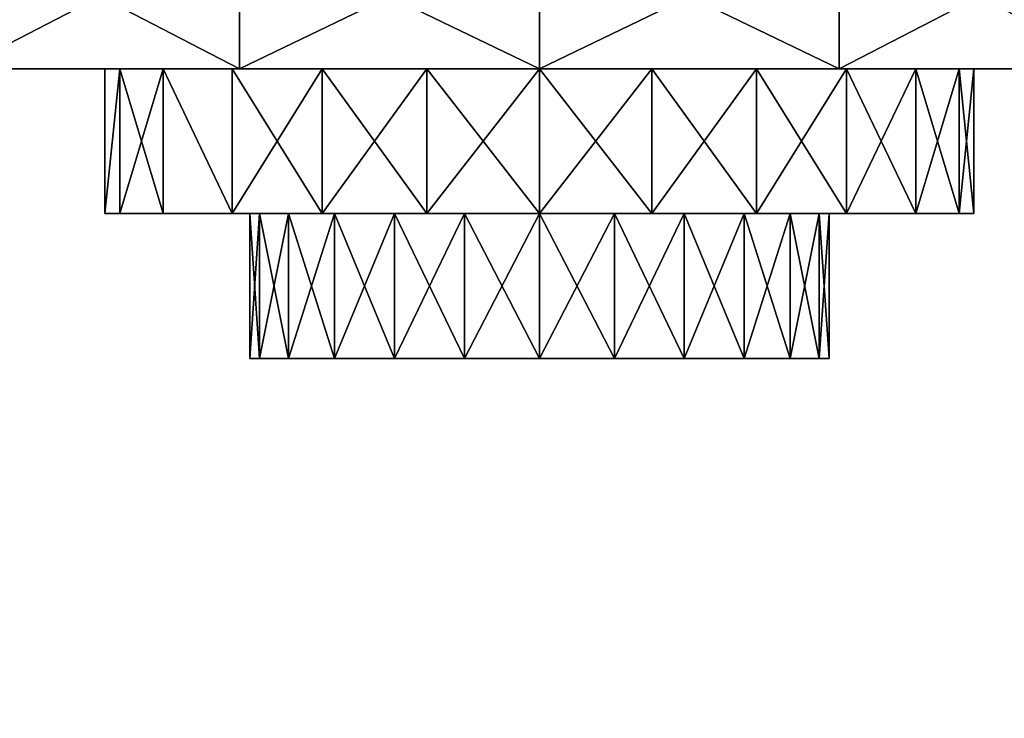
# Model space of a CAD drawing. Extents: x 499 to 629, y 0 to 47.
# Drawn here: x 540 to 542, y 4 to 6 of the extents above; entities that cross this region are included whole.
import ezdxf

# ---------------------------------------------------------------- set-up
doc = ezdxf.new("R2010")
doc.units = 0
doc.header["$LTSCALE"] = 25.4
doc.layers.get('0').update_dxf_attribs({"color": 13, "linetype": 'CONTINUOUS'})
doc.layers.add('CAPA_1', color=7, linetype='CONTINUOUS')

# ---------------------------------------------------------------- blocks, each defined once
blk = doc.blocks.new('CAJON')
at = {"color": 0}
mesh = blk.add_polyface(dxfattribs=at)
corners = [(120, 46), (0, 1), (0, 46), (120, 1)]
mesh.append_faces([[corners[k] for k in face] for face in [(0, 1, 2), (1, 0, 3)]], dxfattribs={"vtx0": -1, "color": 0})
mesh = blk.add_polyface(dxfattribs=at)
corners = [(120, 1, 25), (0, 46, 25), (0, 1, 25), (120, 46, 25)]
mesh.append_faces([[corners[k] for k in face] for face in [(0, 1, 2), (1, 0, 3)]], dxfattribs={"vtx0": -1, "color": 0})
mesh = blk.add_polyface(dxfattribs=at)
corners = [(117.5, 1, 2.5), (2.5, 46, 2.5), (2.5, 1, 2.5), (117.5, 46, 2.5)]
mesh.append_faces([[corners[k] for k in face] for face in [(0, 1, 2), (1, 0, 3)]], dxfattribs={"vtx0": -1, "color": 0})
mesh = blk.add_polyface(dxfattribs=at)
corners = [(117.5, 46, 22.5), (2.5, 1, 22.5), (2.5, 46, 22.5), (117.5, 1, 22.5)]
mesh.append_faces([[corners[k] for k in face] for face in [(0, 1, 2), (1, 0, 3)]], dxfattribs={"vtx0": -1, "color": 0})
blk = doc.blocks.new('CAJON3')
at = {"color": 0}
mesh = blk.add_polyface(dxfattribs=at)
corners = [(40, 1, 70), (0, 46, 70), (0, 1, 70), (40, 46, 70)]
mesh.append_faces([[corners[k] for k in face] for face in [(0, 1, 2), (1, 0, 3)]], dxfattribs={"vtx0": -1, "color": 0})
mesh = blk.add_polyface(dxfattribs=at)
corners = [(40, 46), (0, 1), (0, 46), (40, 1)]
mesh.append_faces([[corners[k] for k in face] for face in [(0, 1, 2), (1, 0, 3)]], dxfattribs={"vtx0": -1, "color": 0})
mesh = blk.add_polyface(dxfattribs=at)
corners = [(37.5, 46, 67.5), (2.5, 1, 67.5), (2.5, 46, 67.5), (37.5, 1, 67.5)]
mesh.append_faces([[corners[k] for k in face] for face in [(0, 1, 2), (1, 0, 3)]], dxfattribs={"vtx0": -1, "color": 0})
mesh = blk.add_polyface(dxfattribs=at)
corners = [(37.5, 1, 2.5), (2.5, 46, 2.5), (2.5, 1, 2.5), (37.5, 46, 2.5)]
mesh.append_faces([[corners[k] for k in face] for face in [(0, 1, 2), (1, 0, 3)]], dxfattribs={"vtx0": -1, "color": 0})
blk = doc.blocks.new('TIRADOR1')
at = {"layer": 'CAPA_1', "color": 0}
for p, q in [((1.9824, 0.75, 0.5681), (1.9824, 0.5, 0.5681)), ((1.9824, 0.75, 4.4319), (1.9824, 0.5, 4.4319)), ((1.9824, 0.75, 4.4319), (1.9824, 0.5, 4.4319)), ((1.9824, 0.75, 0.5681), (1.9824, 0.5, 0.5681)), ((2.5, 0.75, 0.5), (2.5, 0.5, 0.5)), ((2.5, 0.75, 4.5), (2.5, 0.5, 4.5)), ((2.5, 0.75, 0.5), (2.5, 0.5, 0.5)), ((2.5, 0.75, 4.5), (2.5, 0.5, 4.5)), ((3.0176, 0.75, 0.5681), (3.0176, 0.5, 0.5681)), ((3.0176, 0.75, 0.5681), (3.0176, 0.5, 0.5681)), ((3.0176, 0.75, 4.4319), (3.0176, 0.5, 4.4319)), ((3.0176, 0.75, 4.4319), (3.0176, 0.5, 4.4319)), ((1.75, 0.25, 2.5), (1.75, 0.5, 2.5)), ((1.75, 0.25, 2.5), (1.75, 0.5, 2.5)), ((1.7756, 0.25, 2.3059), (1.7756, 0.5, 2.3059)), ((1.7756, 0.25, 2.3059), (1.7756, 0.5, 2.3059)), ((1.7756, 0.25, 2.6941), (1.7756, 0.5, 2.6941)), ((1.7756, 0.25, 2.6941), (1.7756, 0.5, 2.6941)), ((1.8505, 0.25, 2.125), (1.8505, 0.5, 2.125)), ((1.8505, 0.25, 2.125), (1.8505, 0.5, 2.125)), ((1.8505, 0.25, 2.875), (1.8505, 0.5, 2.875)), ((1.8505, 0.25, 2.875), (1.8505, 0.5, 2.875)), ((1.9697, 0.25, 1.9697), (1.9697, 0.5, 1.9697)), ((1.9697, 0.25, 1.9697), (1.9697, 0.5, 1.9697)), ((1.9697, 0.25, 3.0303), (1.9697, 0.5, 3.0303)), ((1.9697, 0.25, 3.0303), (1.9697, 0.5, 3.0303)), ((2.125, 0.25, 1.8505), (2.125, 0.5, 1.8505)), ((2.125, 0.25, 1.8505), (2.125, 0.5, 1.8505)), ((2.125, 0.25, 3.1495), (2.125, 0.5, 3.1495)), ((2.125, 0.25, 3.1495), (2.125, 0.5, 3.1495)), ((2.3059, 0.25, 3.2244), (2.3059, 0.5, 3.2244)), ((2.3059, 0.25, 1.7756), (2.3059, 0.5, 1.7756)), ((2.3059, 0.25, 1.7756), (2.3059, 0.5, 1.7756)), ((2.3059, 0.25, 3.2244), (2.3059, 0.5, 3.2244)), ((2.5, 0.25, 3.25), (2.5, 0.5, 3.25)), ((2.5, 0.25, 3.25), (2.5, 0.5, 3.25)), ((2.5, 0.25, 1.75), (2.5, 0.5, 1.75)), ((2.5, 0.25, 1.75), (2.5, 0.5, 1.75)), ((2.6941, 0.25, 3.2244), (2.6941, 0.5, 3.2244)), ((2.6941, 0.25, 3.2244), (2.6941, 0.5, 3.2244)), ((2.6941, 0.25, 1.7756), (2.6941, 0.5, 1.7756)), ((2.6941, 0.25, 1.7756), (2.6941, 0.5, 1.7756)), ((2.875, 0.25, 3.1495), (2.875, 0.5, 3.1495)), ((2.875, 0.25, 3.1495), (2.875, 0.5, 3.1495)), ((2.875, 0.25, 1.8505), (2.875, 0.5, 1.8505)), ((2.875, 0.25, 1.8505), (2.875, 0.5, 1.8505)), ((3.0303, 0.25, 3.0303), (3.0303, 0.5, 3.0303)), ((3.0303, 0.25, 3.0303), (3.0303, 0.5, 3.0303)), ((3.0303, 0.25, 1.9697), (3.0303, 0.5, 1.9697)), ((3.0303, 0.25, 1.9697), (3.0303, 0.5, 1.9697)), ((3.1495, 0.25, 2.875), (3.1495, 0.5, 2.875)), ((3.1495, 0.25, 2.875), (3.1495, 0.5, 2.875)), ((3.1495, 0.25, 2.125), (3.1495, 0.5, 2.125)), ((3.1495, 0.25, 2.125), (3.1495, 0.5, 2.125)), ((3.2244, 0.25, 2.6941), (3.2244, 0.5, 2.6941)), ((3.2244, 0.25, 2.6941), (3.2244, 0.5, 2.6941)), ((3.2244, 0.25, 2.3059), (3.2244, 0.5, 2.3059)), ((3.2244, 0.25, 2.3059), (3.2244, 0.5, 2.3059)), ((3.25, 0.25, 2.5), (3.25, 0.5, 2.5)), ((3.25, 0.25, 2.5), (3.25, 0.5, 2.5)), ((2, 0.25, 2.5), (2, 0, 2.5)), ((2, 0.25, 2.5), (2, 0, 2.5)), ((2.017, 0.25, 2.6294), (2.017, 0, 2.6294)), ((2.017, 0.25, 2.6294), (2.017, 0, 2.6294)), ((2.017, 0.25, 2.3706), (2.017, 0, 2.3706)), ((2.017, 0.25, 2.3706), (2.017, 0, 2.3706)), ((2.067, 0.25, 2.75), (2.067, 0, 2.75)), ((2.067, 0.25, 2.75), (2.067, 0, 2.75)), ((2.067, 0.25, 2.25), (2.067, 0, 2.25)), ((2.067, 0.25, 2.25), (2.067, 0, 2.25)), ((2.1464, 0.25, 2.8536), (2.1464, 0, 2.8536)), ((2.1464, 0.25, 2.8536), (2.1464, 0, 2.8536)), ((2.1464, 0.25, 2.1464), (2.1464, 0, 2.1464)), ((2.1464, 0.25, 2.1464), (2.1464, 0, 2.1464)), ((2.25, 0.25, 2.933), (2.25, 0, 2.933)), ((2.25, 0.25, 2.933), (2.25, 0, 2.933)), ((2.25, 0.25, 2.067), (2.25, 0, 2.067)), ((2.25, 0.25, 2.067), (2.25, 0, 2.067)), ((2.3706, 0.25, 2.983), (2.3706, 0, 2.983)), ((2.3706, 0.25, 2.983), (2.3706, 0, 2.983)), ((2.3706, 0.25, 2.017), (2.3706, 0, 2.017)), ((2.3706, 0.25, 2.017), (2.3706, 0, 2.017)), ((2.5, 0.25, 3), (2.5, 0, 3)), ((2.5, 0.25, 2), (2.5, 0, 2)), ((2.5, 0.25, 2), (2.5, 0, 2)), ((2.5, 0.25, 3), (2.5, 0, 3)), ((2.6294, 0.25, 2.017), (2.6294, 0, 2.017)), ((2.6294, 0.25, 2.017), (2.6294, 0, 2.017)), ((2.6294, 0.25, 2.983), (2.6294, 0, 2.983)), ((2.6294, 0.25, 2.983), (2.6294, 0, 2.983)), ((2.75, 0.25, 2.067), (2.75, 0, 2.067)), ((2.75, 0.25, 2.067), (2.75, 0, 2.067)), ((2.75, 0.25, 2.933), (2.75, 0, 2.933)), ((2.75, 0.25, 2.933), (2.75, 0, 2.933)), ((2.8536, 0.25, 2.1464), (2.8536, 0, 2.1464)), ((2.8536, 0.25, 2.1464), (2.8536, 0, 2.1464)), ((2.8536, 0.25, 2.8536), (2.8536, 0, 2.8536)), ((2.8536, 0.25, 2.8536), (2.8536, 0, 2.8536)), ((2.933, 0.25, 2.25), (2.933, 0, 2.25)), ((2.933, 0.25, 2.25), (2.933, 0, 2.25)), ((2.933, 0.25, 2.75), (2.933, 0, 2.75)), ((2.933, 0.25, 2.75), (2.933, 0, 2.75)), ((2.983, 0.25, 2.3706), (2.983, 0, 2.3706)), ((2.983, 0.25, 2.3706), (2.983, 0, 2.3706)), ((2.983, 0.25, 2.6294), (2.983, 0, 2.6294)), ((2.983, 0.25, 2.6294), (2.983, 0, 2.6294)), ((3, 0.25, 2.5), (3, 0, 2.5)), ((3, 0.25, 2.5), (3, 0, 2.5))]:
    blk.add_line(p, q, dxfattribs=at)
at = {"color": 0}
mesh = blk.add_polyface(dxfattribs=at)
corners = [(1.9824, 0.5, 4.4319), (1.5, 0.75, 4.2321), (1.5, 0.5, 4.2321), (1.9824, 0.75, 4.4319)]
mesh.append_faces([[corners[k] for k in face] for face in [(0, 1, 2), (1, 0, 3)]], dxfattribs={"vtx0": -1, "color": 0})
mesh = blk.add_polyface(dxfattribs=at)
corners = [(1.9824, 0.75, 0.5681), (1.5, 0.5, 0.7679), (1.5, 0.75, 0.7679), (1.9824, 0.5, 0.5681)]
mesh.append_faces([[corners[k] for k in face] for face in [(0, 1, 2), (1, 0, 3)]], dxfattribs={"vtx0": -1, "color": 0})
mesh = blk.add_polyface(dxfattribs=at)
corners = [(2.5, 0.75, 0.5), (1.9824, 0.5, 0.5681), (1.9824, 0.75, 0.5681), (2.5, 0.5, 0.5)]
mesh.append_faces([[corners[k] for k in face] for face in [(0, 1, 2), (1, 0, 3)]], dxfattribs={"vtx0": -1, "color": 0})
mesh = blk.add_polyface(dxfattribs=at)
corners = [(2.5, 0.5, 4.5), (1.9824, 0.75, 4.4319), (1.9824, 0.5, 4.4319), (2.5, 0.75, 4.5)]
mesh.append_faces([[corners[k] for k in face] for face in [(0, 1, 2), (1, 0, 3)]], dxfattribs={"vtx0": -1, "color": 0})
mesh = blk.add_polyface(dxfattribs=at)
corners = [(3.0176, 0.75, 0.5681), (2.5, 0.5, 0.5), (2.5, 0.75, 0.5), (3.0176, 0.5, 0.5681)]
mesh.append_faces([[corners[k] for k in face] for face in [(0, 1, 2), (1, 0, 3)]], dxfattribs={"vtx0": -1, "color": 0})
mesh = blk.add_polyface(dxfattribs=at)
corners = [(3.0176, 0.5, 4.4319), (2.5, 0.75, 4.5), (2.5, 0.5, 4.5), (3.0176, 0.75, 4.4319)]
mesh.append_faces([[corners[k] for k in face] for face in [(0, 1, 2), (1, 0, 3)]], dxfattribs={"vtx0": -1, "color": 0})
mesh = blk.add_polyface(dxfattribs=at)
corners = [(3.5, 0.75, 0.7679), (3.0176, 0.5, 0.5681), (3.0176, 0.75, 0.5681), (3.5, 0.5, 0.7679)]
mesh.append_faces([[corners[k] for k in face] for face in [(0, 1, 2), (1, 0, 3)]], dxfattribs={"vtx0": -1, "color": 0})
mesh = blk.add_polyface(dxfattribs=at)
corners = [(3.5, 0.5, 4.2321), (3.0176, 0.75, 4.4319), (3.0176, 0.5, 4.4319), (3.5, 0.75, 4.2321)]
mesh.append_faces([[corners[k] for k in face] for face in [(0, 1, 2), (1, 0, 3)]], dxfattribs={"vtx0": -1, "color": 0})
mesh = blk.add_polyface(dxfattribs=at)
corners = [(3.0176, 0.5, 0.5681), (1.9824, 0.5, 0.5681), (2.5, 0.5, 0.5), (3.5, 0.5, 0.7679), (1.5, 0.5, 0.7679), (3.9142, 0.5, 1.0858), (1.0858, 0.5, 1.0858), (4.2321, 0.5, 1.5), (0.7679, 0.5, 1.5), (4.4319, 0.5, 1.9824), (2.5, 0.5, 1.75), (2.6941, 0.5, 1.7756), (2.875, 0.5, 1.8505), (3.0303, 0.5, 1.9697), (3.1495, 0.5, 2.125), (4.5, 0.5, 2.5), (3.2244, 0.5, 2.3059), (3.25, 0.5, 2.5), (4.4319, 0.5, 3.0176), (3.2244, 0.5, 2.6941), (3.1495, 0.5, 2.875), (3.0303, 0.5, 3.0303), (4.2321, 0.5, 3.5), (2.875, 0.5, 3.1495), (2.6941, 0.5, 3.2244), (2.5, 0.5, 3.25), (0.5681, 0.5, 1.9824), (2.3059, 0.5, 1.7756), (2.125, 0.5, 1.8505), (1.9697, 0.5, 1.9697), (1.8505, 0.5, 2.125), (0.5, 0.5, 2.5), (1.7756, 0.5, 2.3059), (1.75, 0.5, 2.5), (1.7756, 0.5, 2.6941), (0.5681, 0.5, 3.0176), (1.8505, 0.5, 2.875), (1.9697, 0.5, 3.0303), (0.7679, 0.5, 3.5), (2.125, 0.5, 3.1495), (2.3059, 0.5, 3.2244), (3.9142, 0.5, 3.9142), (1.0858, 0.5, 3.9142), (3.5, 0.5, 4.2321), (1.5, 0.5, 4.2321), (3.0176, 0.5, 4.4319), (1.9824, 0.5, 4.4319), (2.5, 0.5, 4.5)]
mesh.append_faces([[corners[k] for k in face] for face in [(0, 1, 2), (46, 45, 47)]], dxfattribs={"vtx0": -1, "color": 0})
mesh.append_faces([[corners[k] for k in face] for face in [(1, 3, 4), (4, 5, 6), (6, 7, 8), (10, 9, 11), (11, 9, 12), (12, 9, 13), (13, 9, 14), (14, 15, 16), (16, 15, 17), (17, 18, 19), (19, 18, 20), (20, 18, 21), (21, 22, 23), (23, 22, 24), (24, 22, 25), (26, 30, 31), (31, 34, 35), (35, 37, 38), (38, 41, 42), (42, 43, 44), (44, 45, 46)]], dxfattribs={"vtx0": -1, "vtx1": -1, "color": 0})
mesh.append_faces([[corners[k] for k in face] for face in [(8, 9, 10), (38, 25, 22)]], dxfattribs={"vtx0": -1, "vtx1": -1, "vtx2": -1, "color": 0})
mesh.append_faces([[corners[k] for k in face] for face in [(1, 0, 3), (4, 3, 5), (6, 5, 7), (8, 7, 9), (14, 9, 15), (17, 15, 18), (21, 18, 22), (10, 26, 8), (26, 10, 27), (26, 27, 28), (26, 28, 29), (26, 29, 30), (31, 30, 32), (31, 32, 33), (31, 33, 34), (35, 34, 36), (35, 36, 37), (38, 37, 39), (38, 39, 40), (38, 40, 25), (38, 22, 41), (42, 41, 43), (44, 43, 45)]], dxfattribs={"vtx0": -1, "vtx2": -1, "color": 0})
mesh = blk.add_polyface(dxfattribs=at)
corners = [(1.75, 0.25, 2.5), (1.7756, 0.5, 2.3059), (1.7756, 0.25, 2.3059), (1.75, 0.5, 2.5)]
mesh.append_faces([[corners[k] for k in face] for face in [(0, 1, 2), (1, 0, 3)]], dxfattribs={"vtx0": -1, "color": 0})
mesh = blk.add_polyface(dxfattribs=at)
corners = [(1.7756, 0.5, 2.6941), (1.75, 0.25, 2.5), (1.7756, 0.25, 2.6941), (1.75, 0.5, 2.5)]
mesh.append_faces([[corners[k] for k in face] for face in [(0, 1, 2), (1, 0, 3)]], dxfattribs={"vtx0": -1, "color": 0})
mesh = blk.add_polyface(dxfattribs=at)
corners = [(1.7756, 0.5, 2.3059), (1.8505, 0.25, 2.125), (1.7756, 0.25, 2.3059), (1.8505, 0.5, 2.125)]
mesh.append_faces([[corners[k] for k in face] for face in [(0, 1, 2), (1, 0, 3)]], dxfattribs={"vtx0": -1, "color": 0})
mesh = blk.add_polyface(dxfattribs=at)
corners = [(1.8505, 0.5, 2.875), (1.7756, 0.25, 2.6941), (1.8505, 0.25, 2.875), (1.7756, 0.5, 2.6941)]
mesh.append_faces([[corners[k] for k in face] for face in [(0, 1, 2), (1, 0, 3)]], dxfattribs={"vtx0": -1, "color": 0})
mesh = blk.add_polyface(dxfattribs=at)
corners = [(1.8505, 0.5, 2.125), (1.9697, 0.25, 1.9697), (1.8505, 0.25, 2.125), (1.9697, 0.5, 1.9697)]
mesh.append_faces([[corners[k] for k in face] for face in [(0, 1, 2), (1, 0, 3)]], dxfattribs={"vtx0": -1, "color": 0})
mesh = blk.add_polyface(dxfattribs=at)
corners = [(1.9697, 0.25, 3.0303), (1.8505, 0.5, 2.875), (1.8505, 0.25, 2.875), (1.9697, 0.5, 3.0303)]
mesh.append_faces([[corners[k] for k in face] for face in [(0, 1, 2), (1, 0, 3)]], dxfattribs={"vtx0": -1, "color": 0})
mesh = blk.add_polyface(dxfattribs=at)
corners = [(2.125, 0.5, 1.8505), (1.9697, 0.25, 1.9697), (1.9697, 0.5, 1.9697), (2.125, 0.25, 1.8505)]
mesh.append_faces([[corners[k] for k in face] for face in [(0, 1, 2), (1, 0, 3)]], dxfattribs={"vtx0": -1, "color": 0})
mesh = blk.add_polyface(dxfattribs=at)
corners = [(2.125, 0.25, 3.1495), (1.9697, 0.5, 3.0303), (1.9697, 0.25, 3.0303), (2.125, 0.5, 3.1495)]
mesh.append_faces([[corners[k] for k in face] for face in [(0, 1, 2), (1, 0, 3)]], dxfattribs={"vtx0": -1, "color": 0})
mesh = blk.add_polyface(dxfattribs=at)
corners = [(2.3059, 0.5, 1.7756), (2.125, 0.25, 1.8505), (2.125, 0.5, 1.8505), (2.3059, 0.25, 1.7756)]
mesh.append_faces([[corners[k] for k in face] for face in [(0, 1, 2), (1, 0, 3)]], dxfattribs={"vtx0": -1, "color": 0})
mesh = blk.add_polyface(dxfattribs=at)
corners = [(2.3059, 0.25, 3.2244), (2.125, 0.5, 3.1495), (2.125, 0.25, 3.1495), (2.3059, 0.5, 3.2244)]
mesh.append_faces([[corners[k] for k in face] for face in [(0, 1, 2), (1, 0, 3)]], dxfattribs={"vtx0": -1, "color": 0})
mesh = blk.add_polyface(dxfattribs=at)
corners = [(2.5, 0.25, 3.25), (2.3059, 0.5, 3.2244), (2.3059, 0.25, 3.2244), (2.5, 0.5, 3.25)]
mesh.append_faces([[corners[k] for k in face] for face in [(0, 1, 2), (1, 0, 3)]], dxfattribs={"vtx0": -1, "color": 0})
mesh = blk.add_polyface(dxfattribs=at)
corners = [(2.5, 0.5, 1.75), (2.3059, 0.25, 1.7756), (2.3059, 0.5, 1.7756), (2.5, 0.25, 1.75)]
mesh.append_faces([[corners[k] for k in face] for face in [(0, 1, 2), (1, 0, 3)]], dxfattribs={"vtx0": -1, "color": 0})
mesh = blk.add_polyface(dxfattribs=at)
corners = [(2.6941, 0.25, 3.2244), (2.5, 0.5, 3.25), (2.5, 0.25, 3.25), (2.6941, 0.5, 3.2244)]
mesh.append_faces([[corners[k] for k in face] for face in [(0, 1, 2), (1, 0, 3)]], dxfattribs={"vtx0": -1, "color": 0})
mesh = blk.add_polyface(dxfattribs=at)
corners = [(2.6941, 0.5, 1.7756), (2.5, 0.25, 1.75), (2.5, 0.5, 1.75), (2.6941, 0.25, 1.7756)]
mesh.append_faces([[corners[k] for k in face] for face in [(0, 1, 2), (1, 0, 3)]], dxfattribs={"vtx0": -1, "color": 0})
mesh = blk.add_polyface(dxfattribs=at)
corners = [(2.875, 0.25, 3.1495), (2.6941, 0.5, 3.2244), (2.6941, 0.25, 3.2244), (2.875, 0.5, 3.1495)]
mesh.append_faces([[corners[k] for k in face] for face in [(0, 1, 2), (1, 0, 3)]], dxfattribs={"vtx0": -1, "color": 0})
mesh = blk.add_polyface(dxfattribs=at)
corners = [(2.875, 0.5, 1.8505), (2.6941, 0.25, 1.7756), (2.6941, 0.5, 1.7756), (2.875, 0.25, 1.8505)]
mesh.append_faces([[corners[k] for k in face] for face in [(0, 1, 2), (1, 0, 3)]], dxfattribs={"vtx0": -1, "color": 0})
mesh = blk.add_polyface(dxfattribs=at)
corners = [(3.0303, 0.25, 3.0303), (2.875, 0.5, 3.1495), (2.875, 0.25, 3.1495), (3.0303, 0.5, 3.0303)]
mesh.append_faces([[corners[k] for k in face] for face in [(0, 1, 2), (1, 0, 3)]], dxfattribs={"vtx0": -1, "color": 0})
mesh = blk.add_polyface(dxfattribs=at)
corners = [(3.0303, 0.5, 1.9697), (2.875, 0.25, 1.8505), (2.875, 0.5, 1.8505), (3.0303, 0.25, 1.9697)]
mesh.append_faces([[corners[k] for k in face] for face in [(0, 1, 2), (1, 0, 3)]], dxfattribs={"vtx0": -1, "color": 0})
mesh = blk.add_polyface(dxfattribs=at)
corners = [(3.1495, 0.5, 2.875), (3.0303, 0.25, 3.0303), (3.1495, 0.25, 2.875), (3.0303, 0.5, 3.0303)]
mesh.append_faces([[corners[k] for k in face] for face in [(0, 1, 2), (1, 0, 3)]], dxfattribs={"vtx0": -1, "color": 0})
mesh = blk.add_polyface(dxfattribs=at)
corners = [(3.0303, 0.5, 1.9697), (3.1495, 0.25, 2.125), (3.0303, 0.25, 1.9697), (3.1495, 0.5, 2.125)]
mesh.append_faces([[corners[k] for k in face] for face in [(0, 1, 2), (1, 0, 3)]], dxfattribs={"vtx0": -1, "color": 0})
mesh = blk.add_polyface(dxfattribs=at)
corners = [(3.2244, 0.5, 2.6941), (3.1495, 0.25, 2.875), (3.2244, 0.25, 2.6941), (3.1495, 0.5, 2.875)]
mesh.append_faces([[corners[k] for k in face] for face in [(0, 1, 2), (1, 0, 3)]], dxfattribs={"vtx0": -1, "color": 0})
mesh = blk.add_polyface(dxfattribs=at)
corners = [(3.1495, 0.5, 2.125), (3.2244, 0.25, 2.3059), (3.1495, 0.25, 2.125), (3.2244, 0.5, 2.3059)]
mesh.append_faces([[corners[k] for k in face] for face in [(0, 1, 2), (1, 0, 3)]], dxfattribs={"vtx0": -1, "color": 0})
mesh = blk.add_polyface(dxfattribs=at)
corners = [(3.25, 0.5, 2.5), (3.2244, 0.25, 2.6941), (3.25, 0.25, 2.5), (3.2244, 0.5, 2.6941)]
mesh.append_faces([[corners[k] for k in face] for face in [(0, 1, 2), (1, 0, 3)]], dxfattribs={"vtx0": -1, "color": 0})
mesh = blk.add_polyface(dxfattribs=at)
corners = [(3.2244, 0.5, 2.3059), (3.25, 0.25, 2.5), (3.2244, 0.25, 2.3059), (3.25, 0.5, 2.5)]
mesh.append_faces([[corners[k] for k in face] for face in [(0, 1, 2), (1, 0, 3)]], dxfattribs={"vtx0": -1, "color": 0})
mesh = blk.add_polyface(dxfattribs=at)
corners = [(2.6941, 0.25, 1.7756), (2.3059, 0.25, 1.7756), (2.5, 0.25, 1.75), (2.875, 0.25, 1.8505), (2.125, 0.25, 1.8505), (3.0303, 0.25, 1.9697), (1.9697, 0.25, 1.9697), (2.5, 0.25, 2), (2.6294, 0.25, 2.017), (3.1495, 0.25, 2.125), (2.75, 0.25, 2.067), (2.8536, 0.25, 2.1464), (3.2244, 0.25, 2.3059), (2.933, 0.25, 2.25), (2.983, 0.25, 2.3706), (3.25, 0.25, 2.5), (3, 0.25, 2.5), (3.2244, 0.25, 2.6941), (2.983, 0.25, 2.6294), (2.933, 0.25, 2.75), (3.1495, 0.25, 2.875), (2.8536, 0.25, 2.8536), (2.75, 0.25, 2.933), (3.0303, 0.25, 3.0303), (2.6294, 0.25, 2.983), (2.5, 0.25, 3), (2.3706, 0.25, 2.017), (1.8505, 0.25, 2.125), (2.25, 0.25, 2.067), (2.1464, 0.25, 2.1464), (1.7756, 0.25, 2.3059), (2.067, 0.25, 2.25), (2.017, 0.25, 2.3706), (1.75, 0.25, 2.5), (2, 0.25, 2.5), (2.017, 0.25, 2.6294), (1.7756, 0.25, 2.6941), (2.067, 0.25, 2.75), (1.8505, 0.25, 2.875), (2.1464, 0.25, 2.8536), (2.25, 0.25, 2.933), (1.9697, 0.25, 3.0303), (2.3706, 0.25, 2.983), (2.875, 0.25, 3.1495), (2.125, 0.25, 3.1495), (2.6941, 0.25, 3.2244), (2.3059, 0.25, 3.2244), (2.5, 0.25, 3.25)]
mesh.append_faces([[corners[k] for k in face] for face in [(0, 1, 2), (46, 45, 47)]], dxfattribs={"vtx0": -1, "color": 0})
mesh.append_faces([[corners[k] for k in face] for face in [(1, 3, 4), (4, 5, 6), (7, 5, 8), (8, 9, 10), (10, 9, 11), (11, 12, 13), (13, 12, 14), (14, 15, 16), (16, 17, 18), (18, 17, 19), (19, 20, 21), (21, 20, 22), (22, 23, 24), (24, 23, 25), (6, 26, 27), (26, 6, 7), (27, 29, 30), (30, 32, 33), (33, 35, 36), (36, 37, 38), (38, 40, 41), (41, 43, 44), (44, 45, 46)]], dxfattribs={"vtx0": -1, "vtx1": -1, "color": 0})
mesh.append_faces([[corners[k] for k in face] for face in [(6, 5, 7), (41, 25, 23)]], dxfattribs={"vtx0": -1, "vtx1": -1, "vtx2": -1, "color": 0})
mesh.append_faces([[corners[k] for k in face] for face in [(1, 0, 3), (4, 3, 5), (8, 5, 9), (11, 9, 12), (14, 12, 15), (16, 15, 17), (19, 17, 20), (22, 20, 23), (27, 26, 28), (27, 28, 29), (30, 29, 31), (30, 31, 32), (33, 32, 34), (33, 34, 35), (36, 35, 37), (38, 37, 39), (38, 39, 40), (41, 40, 42), (41, 42, 25), (41, 23, 43), (44, 43, 45)]], dxfattribs={"vtx0": -1, "vtx2": -1, "color": 0})
mesh = blk.add_polyface(dxfattribs=at)
corners = [(2.017, 0.25, 2.6294), (2, 0, 2.5), (2.017, 0, 2.6294), (2, 0.25, 2.5)]
mesh.append_faces([[corners[k] for k in face] for face in [(0, 1, 2), (1, 0, 3)]], dxfattribs={"vtx0": -1, "color": 0})
mesh = blk.add_polyface(dxfattribs=at)
corners = [(2, 0.25, 2.5), (2.017, 0, 2.3706), (2, 0, 2.5), (2.017, 0.25, 2.3706)]
mesh.append_faces([[corners[k] for k in face] for face in [(0, 1, 2), (1, 0, 3)]], dxfattribs={"vtx0": -1, "color": 0})
mesh = blk.add_polyface(dxfattribs=at)
corners = [(2.067, 0.25, 2.75), (2.017, 0, 2.6294), (2.067, 0, 2.75), (2.017, 0.25, 2.6294)]
mesh.append_faces([[corners[k] for k in face] for face in [(0, 1, 2), (1, 0, 3)]], dxfattribs={"vtx0": -1, "color": 0})
mesh = blk.add_polyface(dxfattribs=at)
corners = [(2.017, 0.25, 2.3706), (2.067, 0, 2.25), (2.017, 0, 2.3706), (2.067, 0.25, 2.25)]
mesh.append_faces([[corners[k] for k in face] for face in [(0, 1, 2), (1, 0, 3)]], dxfattribs={"vtx0": -1, "color": 0})
mesh = blk.add_polyface(dxfattribs=at)
corners = [(2.1464, 0.25, 2.8536), (2.067, 0, 2.75), (2.1464, 0, 2.8536), (2.067, 0.25, 2.75)]
mesh.append_faces([[corners[k] for k in face] for face in [(0, 1, 2), (1, 0, 3)]], dxfattribs={"vtx0": -1, "color": 0})
mesh = blk.add_polyface(dxfattribs=at)
corners = [(2.067, 0.25, 2.25), (2.1464, 0, 2.1464), (2.067, 0, 2.25), (2.1464, 0.25, 2.1464)]
mesh.append_faces([[corners[k] for k in face] for face in [(0, 1, 2), (1, 0, 3)]], dxfattribs={"vtx0": -1, "color": 0})
mesh = blk.add_polyface(dxfattribs=at)
corners = [(2.25, 0, 2.933), (2.1464, 0.25, 2.8536), (2.1464, 0, 2.8536), (2.25, 0.25, 2.933)]
mesh.append_faces([[corners[k] for k in face] for face in [(0, 1, 2), (1, 0, 3)]], dxfattribs={"vtx0": -1, "color": 0})
mesh = blk.add_polyface(dxfattribs=at)
corners = [(2.25, 0.25, 2.067), (2.1464, 0, 2.1464), (2.1464, 0.25, 2.1464), (2.25, 0, 2.067)]
mesh.append_faces([[corners[k] for k in face] for face in [(0, 1, 2), (1, 0, 3)]], dxfattribs={"vtx0": -1, "color": 0})
mesh = blk.add_polyface(dxfattribs=at)
corners = [(2.3706, 0, 2.983), (2.25, 0.25, 2.933), (2.25, 0, 2.933), (2.3706, 0.25, 2.983)]
mesh.append_faces([[corners[k] for k in face] for face in [(0, 1, 2), (1, 0, 3)]], dxfattribs={"vtx0": -1, "color": 0})
mesh = blk.add_polyface(dxfattribs=at)
corners = [(2.3706, 0.25, 2.017), (2.25, 0, 2.067), (2.25, 0.25, 2.067), (2.3706, 0, 2.017)]
mesh.append_faces([[corners[k] for k in face] for face in [(0, 1, 2), (1, 0, 3)]], dxfattribs={"vtx0": -1, "color": 0})
mesh = blk.add_polyface(dxfattribs=at)
corners = [(2.5, 0, 3), (2.3706, 0.25, 2.983), (2.3706, 0, 2.983), (2.5, 0.25, 3)]
mesh.append_faces([[corners[k] for k in face] for face in [(0, 1, 2), (1, 0, 3)]], dxfattribs={"vtx0": -1, "color": 0})
mesh = blk.add_polyface(dxfattribs=at)
corners = [(2.5, 0.25, 2), (2.3706, 0, 2.017), (2.3706, 0.25, 2.017), (2.5, 0, 2)]
mesh.append_faces([[corners[k] for k in face] for face in [(0, 1, 2), (1, 0, 3)]], dxfattribs={"vtx0": -1, "color": 0})
mesh = blk.add_polyface(dxfattribs=at)
corners = [(2.6294, 0.25, 2.017), (2.5, 0, 2), (2.5, 0.25, 2), (2.6294, 0, 2.017)]
mesh.append_faces([[corners[k] for k in face] for face in [(0, 1, 2), (1, 0, 3)]], dxfattribs={"vtx0": -1, "color": 0})
mesh = blk.add_polyface(dxfattribs=at)
corners = [(2.6294, 0, 2.983), (2.5, 0.25, 3), (2.5, 0, 3), (2.6294, 0.25, 2.983)]
mesh.append_faces([[corners[k] for k in face] for face in [(0, 1, 2), (1, 0, 3)]], dxfattribs={"vtx0": -1, "color": 0})
mesh = blk.add_polyface(dxfattribs=at)
corners = [(2.75, 0.25, 2.067), (2.6294, 0, 2.017), (2.6294, 0.25, 2.017), (2.75, 0, 2.067)]
mesh.append_faces([[corners[k] for k in face] for face in [(0, 1, 2), (1, 0, 3)]], dxfattribs={"vtx0": -1, "color": 0})
mesh = blk.add_polyface(dxfattribs=at)
corners = [(2.75, 0, 2.933), (2.6294, 0.25, 2.983), (2.6294, 0, 2.983), (2.75, 0.25, 2.933)]
mesh.append_faces([[corners[k] for k in face] for face in [(0, 1, 2), (1, 0, 3)]], dxfattribs={"vtx0": -1, "color": 0})
mesh = blk.add_polyface(dxfattribs=at)
corners = [(2.8536, 0.25, 2.1464), (2.75, 0, 2.067), (2.75, 0.25, 2.067), (2.8536, 0, 2.1464)]
mesh.append_faces([[corners[k] for k in face] for face in [(0, 1, 2), (1, 0, 3)]], dxfattribs={"vtx0": -1, "color": 0})
mesh = blk.add_polyface(dxfattribs=at)
corners = [(2.8536, 0, 2.8536), (2.75, 0.25, 2.933), (2.75, 0, 2.933), (2.8536, 0.25, 2.8536)]
mesh.append_faces([[corners[k] for k in face] for face in [(0, 1, 2), (1, 0, 3)]], dxfattribs={"vtx0": -1, "color": 0})
mesh = blk.add_polyface(dxfattribs=at)
corners = [(2.8536, 0.25, 2.1464), (2.933, 0, 2.25), (2.8536, 0, 2.1464), (2.933, 0.25, 2.25)]
mesh.append_faces([[corners[k] for k in face] for face in [(0, 1, 2), (1, 0, 3)]], dxfattribs={"vtx0": -1, "color": 0})
mesh = blk.add_polyface(dxfattribs=at)
corners = [(2.933, 0.25, 2.75), (2.8536, 0, 2.8536), (2.933, 0, 2.75), (2.8536, 0.25, 2.8536)]
mesh.append_faces([[corners[k] for k in face] for face in [(0, 1, 2), (1, 0, 3)]], dxfattribs={"vtx0": -1, "color": 0})
mesh = blk.add_polyface(dxfattribs=at)
corners = [(2.933, 0.25, 2.25), (2.983, 0, 2.3706), (2.933, 0, 2.25), (2.983, 0.25, 2.3706)]
mesh.append_faces([[corners[k] for k in face] for face in [(0, 1, 2), (1, 0, 3)]], dxfattribs={"vtx0": -1, "color": 0})
mesh = blk.add_polyface(dxfattribs=at)
corners = [(2.983, 0.25, 2.6294), (2.933, 0, 2.75), (2.983, 0, 2.6294), (2.933, 0.25, 2.75)]
mesh.append_faces([[corners[k] for k in face] for face in [(0, 1, 2), (1, 0, 3)]], dxfattribs={"vtx0": -1, "color": 0})
mesh = blk.add_polyface(dxfattribs=at)
corners = [(2.983, 0.25, 2.3706), (3, 0, 2.5), (2.983, 0, 2.3706), (3, 0.25, 2.5)]
mesh.append_faces([[corners[k] for k in face] for face in [(0, 1, 2), (1, 0, 3)]], dxfattribs={"vtx0": -1, "color": 0})
mesh = blk.add_polyface(dxfattribs=at)
corners = [(3, 0.25, 2.5), (2.983, 0, 2.6294), (3, 0, 2.5), (2.983, 0.25, 2.6294)]
mesh.append_faces([[corners[k] for k in face] for face in [(0, 1, 2), (1, 0, 3)]], dxfattribs={"vtx0": -1, "color": 0})
mesh = blk.add_polyface(dxfattribs=at)
corners = [(2.6294, 0, 2.017), (2.3706, 0, 2.017), (2.5, 0, 2), (2.75, 0, 2.067), (2.25, 0, 2.067), (2.8536, 0, 2.1464), (2.1464, 0, 2.1464), (2.933, 0, 2.25), (2.067, 0, 2.25), (2.983, 0, 2.3706), (2.017, 0, 2.3706), (3, 0, 2.5), (2, 0, 2.5), (2.983, 0, 2.6294), (2.017, 0, 2.6294), (2.933, 0, 2.75), (2.067, 0, 2.75), (2.8536, 0, 2.8536), (2.1464, 0, 2.8536), (2.75, 0, 2.933), (2.25, 0, 2.933), (2.6294, 0, 2.983), (2.3706, 0, 2.983), (2.5, 0, 3)]
mesh.append_faces([[corners[k] for k in face] for face in [(0, 1, 2), (22, 21, 23)]], dxfattribs={"vtx0": -1, "color": 0})
mesh.append_faces([[corners[k] for k in face] for face in [(1, 3, 4), (4, 5, 6), (6, 7, 8), (8, 9, 10), (10, 11, 12), (12, 13, 14), (14, 15, 16), (16, 17, 18), (18, 19, 20), (20, 21, 22)]], dxfattribs={"vtx0": -1, "vtx1": -1, "color": 0})
mesh.append_faces([[corners[k] for k in face] for face in [(1, 0, 3), (4, 3, 5), (6, 5, 7), (8, 7, 9), (10, 9, 11), (12, 11, 13), (14, 13, 15), (16, 15, 17), (18, 17, 19), (20, 19, 21)]], dxfattribs={"vtx0": -1, "vtx2": -1, "color": 0})

msp = doc.modelspace()

# ---------------------------------------------------------------- block references
at = {"color": 254}
for name, p in [('CAJON', (509, 0.75, 15.0001)), ('CAJON3', (509, 0.75, 65.0001)), ('TIRADOR1', (538.2486, 5, 140.6758))]:
    msp.add_blockref(name, p, dxfattribs=at)

doc.saveas('drawing.dxf')
